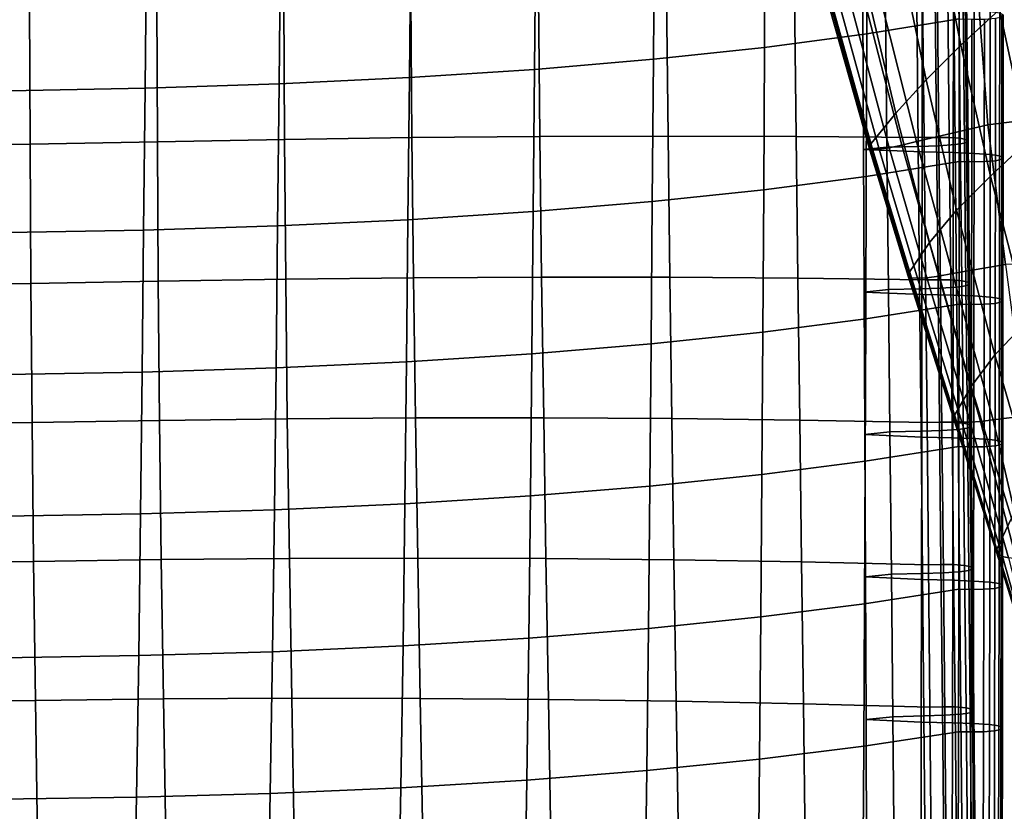
# Model space of a CAD drawing. Units: inches. Extents: x -15.4 to 15.4, y -15.4 to 17.3.
# Drawn here: x 6.4 to 10.2, y -6.9 to -3.8 of the extents above; entities that cross this region are included whole.
import ezdxf

# ---------------------------------------------------------------- set-up
doc = ezdxf.new("R2010")
doc.units = ezdxf.units.IN
doc.header["$MEASUREMENT"] = 0
doc.layers.add('AFUFU-3D-CH-AR-PD', color=2, linetype='Continuous')
doc.layers.add('AFUFU-3D-CH-CU-S', color=2, linetype='Continuous')

msp = doc.modelspace()

# ---------------------------------------------------------------- linework, layer by layer
at = {"layer": 'AFUFU-3D-CH-AR-PD'}
for points in [[(10.045, -3.2456, 16.8291), (9.8906, -3.3853, 16.2359), (9.9999, -3.9357, 16.3407), (10.1489, -3.7983, 16.9428)], [(9.8906, -3.3853, 16.2359), (9.7528, -3.5204, 15.6376), (9.866, -4.0688, 15.7341), (9.9999, -3.9357, 16.3407)], [(9.7528, -3.5204, 15.6376), (9.6208, -3.6537, 15.0375), (9.7493, -4.197, 15.1229), (9.866, -4.0688, 15.7341)], [(10.0609, -3.6618, 14.0176), (10.3157, -3.6195, 13.7403), (10.2987, -4.2179, 13.7574), (10.1048, -4.2421, 14.0242)], [(9.6208, -3.6537, 15.0375), (9.4985, -3.7843, 14.4348), (9.6492, -4.3204, 14.5077), (9.7493, -4.197, 15.1229)], [(9.6916, -3.7621, 14.159), (10.0609, -3.6618, 14.0176), (10.1048, -4.2421, 14.0242), (9.8293, -4.3072, 14.1959)], [(10.3132, -3.6566, 17.5399), (10.1489, -3.7983, 16.9428), (10.259, -4.3049, 17.0312), (10.4168, -4.1662, 17.6396)], [(9.4985, -3.7843, 14.4348), (9.4953, -3.7947, 14.3726), (9.647, -4.3305, 14.4434), (9.6492, -4.3204, 14.5077)], [(9.4953, -3.7947, 14.3726), (9.5088, -3.7995, 14.311), (9.6595, -4.3358, 14.3797), (9.647, -4.3305, 14.4434)], [(9.5379, -3.7983, 14.2549), (9.5804, -3.7913, 14.2087), (9.7243, -4.3311, 14.2677), (9.6857, -4.336, 14.32)], [(9.5804, -3.7913, 14.2087), (9.633, -3.7789, 14.1758), (9.773, -4.3213, 14.2255), (9.7243, -4.3311, 14.2677)], [(9.633, -3.7789, 14.1758), (9.6916, -3.7621, 14.159), (9.8293, -4.3072, 14.1959), (9.773, -4.3213, 14.2255)], [(9.5088, -3.7995, 14.311), (9.5379, -3.7983, 14.2549), (9.6857, -4.336, 14.32), (9.6595, -4.3358, 14.3797)], [(10.1489, -3.7983, 16.9428), (9.9999, -3.9357, 16.3407), (10.1144, -4.4403, 16.4188), (10.259, -4.3049, 17.0312)], [(9.9999, -3.9357, 16.3407), (9.866, -4.0688, 15.7341), (9.9837, -4.572, 15.8025), (10.1144, -4.4403, 16.4188)], [(9.866, -4.0688, 15.7341), (9.7493, -4.197, 15.1229), (9.8799, -4.6966, 15.1796), (9.9837, -4.572, 15.8025)], [(9.7493, -4.197, 15.1229), (9.6492, -4.3204, 14.5077), (9.7985, -4.8151, 14.5523), (9.8799, -4.6966, 15.1796)], [(9.8293, -4.3072, 14.1959), (10.1048, -4.2421, 14.0242), (10.172, -4.7805, 14.0271), (9.9682, -4.8154, 14.2065)], [(10.1048, -4.2421, 14.0242), (10.2987, -4.2179, 13.7574), (10.307, -4.7753, 13.7891), (10.172, -4.7805, 14.0271)], [(9.6492, -4.3204, 14.5077), (9.647, -4.3305, 14.4434), (9.7978, -4.8253, 14.4851), (9.7985, -4.8151, 14.5523)], [(9.7243, -4.3311, 14.2677), (9.773, -4.3213, 14.2255), (9.9149, -4.8254, 14.2473), (9.8694, -4.8317, 14.2974)], [(9.773, -4.3213, 14.2255), (9.8293, -4.3072, 14.1959), (9.9682, -4.8154, 14.2065), (9.9149, -4.8254, 14.2473)], [(10.259, -4.3049, 17.0312), (10.1144, -4.4403, 16.4188), (10.2592, -4.9968, 16.4343), (10.4033, -4.8603, 17.0664)], [(9.647, -4.3305, 14.4434), (9.6595, -4.3358, 14.3797), (9.8097, -4.8317, 14.4186), (9.7978, -4.8253, 14.4851)], [(9.6595, -4.3358, 14.3797), (9.6857, -4.336, 14.32), (9.8337, -4.8339, 14.3551), (9.8097, -4.8317, 14.4186)], [(9.6857, -4.336, 14.32), (9.7243, -4.3311, 14.2677), (9.8694, -4.8317, 14.2974), (9.8337, -4.8339, 14.3551)], [(10.1144, -4.4403, 16.4188), (9.9837, -4.572, 15.8025), (10.1318, -5.1288, 15.7977), (10.2592, -4.9968, 16.4343)], [(9.9837, -4.572, 15.8025), (9.8799, -4.6966, 15.1796), (10.0399, -5.2514, 15.1532), (10.1318, -5.1288, 15.7977)], [(9.8799, -4.6966, 15.1796), (9.7985, -4.8151, 14.5523), (9.9734, -5.3669, 14.5042), (10.0399, -5.2514, 15.1532)], [(9.9682, -4.8154, 14.2065), (10.172, -4.7805, 14.0271), (10.2493, -5.3648, 13.9521), (10.1247, -5.3793, 14.1092)], [(9.7985, -4.8151, 14.5523), (9.7978, -4.8253, 14.4851), (9.9728, -5.3777, 14.432), (9.9734, -5.3669, 14.5042)], [(9.9149, -4.8254, 14.2473), (9.9682, -4.8154, 14.2065), (10.1247, -5.3793, 14.1092), (10.0762, -5.386, 14.1634)], [(9.7978, -4.8253, 14.4851), (9.8097, -4.8317, 14.4186), (9.9835, -5.385, 14.3601), (9.9728, -5.3777, 14.432)], [(9.8097, -4.8317, 14.4186), (9.8337, -4.8339, 14.3551), (10.0047, -5.3889, 14.2903), (9.9835, -5.385, 14.3601)], [(9.8337, -4.8339, 14.3551), (9.8694, -4.8317, 14.2974), (10.0359, -5.3892, 14.2242), (10.0047, -5.3889, 14.2903)], [(9.8694, -4.8317, 14.2974), (9.9149, -4.8254, 14.2473), (10.0762, -5.386, 14.1634), (10.0359, -5.3892, 14.2242)], [(10.2592, -4.9968, 16.4343), (10.1318, -5.1288, 15.7977), (10.2774, -5.6332, 15.6909), (10.3982, -5.4985, 16.3593)], [(10.1318, -5.1288, 15.7977), (10.0399, -5.2514, 15.1532), (10.1961, -5.7587, 15.0148), (10.2774, -5.6332, 15.6909)], [(10.0399, -5.2514, 15.1532), (9.9734, -5.3669, 14.5042), (10.1394, -5.8784, 14.3351), (10.1961, -5.7587, 15.0148)], [(9.9734, -5.3669, 14.5042), (9.9728, -5.3777, 14.432), (10.1384, -5.8902, 14.2602), (10.1394, -5.8784, 14.3351)], [(9.9728, -5.3777, 14.432), (9.9835, -5.385, 14.3601), (10.1459, -5.8998, 14.1853), (10.1384, -5.8902, 14.2602)], [(9.9835, -5.385, 14.3601), (10.0047, -5.3889, 14.2903), (10.1612, -5.9073, 14.1114), (10.1459, -5.8998, 14.1853)], [(10.0047, -5.3889, 14.2903), (10.0359, -5.3892, 14.2242), (10.1839, -5.9125, 14.0392), (10.1612, -5.9073, 14.1114)], [(10.0359, -5.3892, 14.2242), (10.0762, -5.386, 14.1634), (10.2135, -5.9156, 13.9694), (10.1839, -5.9125, 14.0392)], [(10.0762, -5.386, 14.1634), (10.1247, -5.3793, 14.1092), (10.2496, -5.9165, 13.9027), (10.2135, -5.9156, 13.9694)], [(10.1247, -5.3793, 14.1092), (10.2493, -5.3648, 13.9521), (10.3076, -5.9198, 13.7833), (10.2496, -5.9165, 13.9027)], [(10.1961, -5.7587, 15.0148), (10.1394, -5.8784, 14.3351), (10.3198, -6.4549, 13.9819), (10.3745, -6.3264, 14.7108)], [(10.1394, -5.8784, 14.3351), (10.1384, -5.8902, 14.2602), (10.3173, -6.4659, 13.9163), (10.3198, -6.4549, 13.9819)], [(10.1384, -5.8902, 14.2602), (10.1459, -5.8998, 14.1853), (10.319, -6.4759, 13.8505), (10.3173, -6.4659, 13.9163)], [(10.1459, -5.8998, 14.1853), (10.1612, -5.9073, 14.1114), (10.3246, -6.485, 13.7848), (10.319, -6.4759, 13.8505)], [(10.1612, -5.9073, 14.1114), (10.1839, -5.9125, 14.0392), (10.3338, -6.4933, 13.7194), (10.3246, -6.485, 13.7848)]]:
    msp.add_3dface(points, dxfattribs=at)
at = {"layer": 'AFUFU-3D-CH-CU-S'}
for points in [[(9.6376, -3.8919, 13.075), (9.6393, -3.3426, 12.9923), (9.9948, -3.2846, 13.3796), (9.9943, -3.8342, 13.4605)], [(9.243, -3.9439, 12.7275), (9.246, -3.3949, 12.6427), (9.6393, -3.3426, 12.9923), (9.6376, -3.8919, 13.075)], [(8.8145, -3.9897, 12.4218), (8.8185, -3.441, 12.3348), (9.246, -3.3949, 12.6427), (9.243, -3.9439, 12.7275)], [(8.3564, -4.0287, 12.1614), (8.3612, -3.4803, 12.0722), (8.8185, -3.441, 12.3348), (8.8145, -3.9897, 12.4218)], [(7.8735, -4.0604, 11.9493), (7.8787, -3.5124, 11.858), (8.3612, -3.4803, 12.0722), (8.3564, -4.0287, 12.1614)], [(7.371, -4.0846, 11.7878), (7.3764, -3.5369, 11.6944), (7.8787, -3.5124, 11.858), (7.8735, -4.0604, 11.9493)], [(6.3299, -4.1107, 11.6134), (6.3349, -3.5635, 11.5166), (6.8597, -3.5535, 11.5831), (6.8544, -4.101, 11.6783)], [(6.8544, -4.101, 11.6783), (6.8597, -3.5535, 11.5831), (7.3764, -3.5369, 11.6944), (7.371, -4.0846, 11.7878)], [(7.8791, -3.7505, 14.0196), (7.3887, -3.7596, 13.9592), (7.3917, -4.2985, 14.1112), (7.8835, -4.2913, 14.1594)], [(8.3714, -3.7442, 14.0616), (7.8791, -3.7505, 14.0196), (7.8835, -4.2913, 14.1594), (8.3769, -4.287, 14.1881)], [(8.865, -3.7408, 14.0845), (8.3714, -3.7442, 14.0616), (8.3769, -4.287, 14.1881), (8.871, -4.2856, 14.1973)], [(9.3592, -3.7403, 14.0879), (8.865, -3.7408, 14.0845), (8.871, -4.2856, 14.1973), (9.3652, -4.2872, 14.187)], [(9.8585, -4.2916, 14.1572), (9.853, -3.7427, 14.0716), (9.3592, -3.7403, 14.0879), (9.3652, -4.2872, 14.187)], [(9.9014, -3.7417, 14.0787), (9.853, -3.7427, 14.0716), (9.8585, -4.2916, 14.1572), (9.9068, -4.2906, 14.1643)], [(9.95, -3.7422, 14.0751), (9.9014, -3.7417, 14.0787), (9.9068, -4.2906, 14.1643), (9.9554, -4.2911, 14.1606)], [(9.9926, -3.7455, 14.0532), (9.95, -3.7422, 14.0751), (9.9554, -4.2911, 14.1606), (9.998, -4.2944, 14.1388)], [(10.0171, -3.7514, 14.0134), (9.9926, -3.7455, 14.0532), (9.998, -4.2944, 14.1388), (10.0226, -4.3003, 14.099)], [(10.009, -3.7648, 13.9232), (10.0226, -3.7582, 13.9674), (10.028, -4.3071, 14.053), (10.0144, -4.3137, 14.0087)], [(10.0226, -3.7582, 13.9674), (10.0171, -3.7514, 14.0134), (10.0226, -4.3003, 14.099), (10.028, -4.3071, 14.053)], [(6.4089, -3.7788, 13.8306), (5.9181, -3.7873, 13.7736), (5.9198, -4.3251, 13.9339), (6.4109, -4.3168, 13.9889)], [(6.8992, -3.7696, 13.8923), (6.4089, -3.7788, 13.8306), (6.4109, -4.3168, 13.9889), (6.9015, -4.3079, 14.0483)], [(7.3887, -3.7596, 13.9592), (6.8992, -3.7696, 13.8923), (6.9015, -4.3079, 14.0483), (7.3917, -4.2985, 14.1112)], [(9.6227, -3.7885, 13.766), (9.7098, -3.7797, 13.8232), (9.7153, -4.3286, 13.9088), (9.6252, -4.3377, 13.8493)], [(9.6227, -3.7885, 13.766), (9.6252, -4.3377, 13.8493), (9.8506, -4.3469, 13.7897), (9.8511, -3.7973, 13.7089)], [(9.7098, -3.7797, 13.8232), (9.8304, -3.777, 13.8413), (9.8358, -4.3259, 13.9269), (9.7153, -4.3286, 13.9088)], [(9.8304, -3.777, 13.8413), (9.9105, -3.774, 13.861), (9.9159, -4.3229, 13.9466), (9.8358, -4.3259, 13.9269)], [(9.8511, -3.7973, 13.7089), (9.8506, -4.3469, 13.7897), (9.9712, -4.3496, 13.7716), (9.9717, -3.8, 13.6907)], [(9.9105, -3.774, 13.861), (9.9727, -3.7699, 13.8885), (9.9781, -4.3188, 13.9741), (9.9159, -4.3229, 13.9466)], [(9.9727, -3.7699, 13.8885), (10.009, -3.7648, 13.9232), (10.0144, -4.3137, 14.0087), (9.9781, -4.3188, 13.9741)], [(9.6358, -4.4412, 13.1577), (9.6376, -3.8919, 13.075), (9.9943, -3.8342, 13.4605), (9.9939, -4.3838, 13.5413)], [(9.9717, -3.8, 13.6907), (9.9712, -4.3496, 13.7716), (10.0513, -4.3526, 13.7519), (10.0518, -3.803, 13.671)], [(10.0427, -3.8353, 13.4533), (10.0422, -4.3849, 13.5342), (9.9939, -4.3838, 13.5413), (9.9943, -3.8342, 13.4605)], [(10.0913, -3.8347, 13.457), (10.0908, -4.3843, 13.5379), (10.0422, -4.3849, 13.5342), (10.0427, -3.8353, 13.4533)], [(10.0518, -3.803, 13.671), (10.0513, -4.3526, 13.7519), (10.1135, -4.3566, 13.7244), (10.114, -3.807, 13.6436)], [(10.1339, -3.8315, 13.4789), (10.1334, -4.3811, 13.5598), (10.0908, -4.3843, 13.5379), (10.0913, -3.8347, 13.457)], [(10.114, -3.807, 13.6436), (10.1135, -4.3566, 13.7244), (10.1498, -4.3618, 13.6898), (10.1503, -3.8122, 13.6089)], [(10.1584, -3.8256, 13.5186), (10.1579, -4.3752, 13.5995), (10.1334, -4.3811, 13.5598), (10.1339, -3.8315, 13.4789)], [(10.1503, -3.8122, 13.6089), (10.1498, -4.3618, 13.6898), (10.1634, -4.3684, 13.6455), (10.1639, -3.8187, 13.5646)], [(10.1639, -3.8187, 13.5646), (10.1634, -4.3684, 13.6455), (10.1579, -4.3752, 13.5995), (10.1584, -3.8256, 13.5186)], [(9.2399, -4.4929, 12.8124), (9.243, -3.9439, 12.7275), (9.6376, -3.8919, 13.075), (9.6358, -4.4412, 13.1577)], [(8.8103, -4.5383, 12.5092), (8.8145, -3.9897, 12.4218), (9.243, -3.9439, 12.7275), (9.2399, -4.4929, 12.8124)], [(8.3513, -4.5769, 12.2513), (8.3564, -4.0287, 12.1614), (8.8145, -3.9897, 12.4218), (8.8103, -4.5383, 12.5092)], [(7.3653, -4.6322, 11.8821), (7.371, -4.0846, 11.7878), (7.8735, -4.0604, 11.9493), (7.8679, -4.6083, 12.0415)], [(7.8679, -4.6083, 12.0415), (7.8735, -4.0604, 11.9493), (8.3564, -4.0287, 12.1614), (8.3513, -4.5769, 12.2513)], [(6.3246, -4.6577, 11.7116), (6.3299, -4.1107, 11.6134), (6.8544, -4.101, 11.6783), (6.8487, -4.6483, 11.7747)], [(6.8487, -4.6483, 11.7747), (6.8544, -4.101, 11.6783), (7.371, -4.0846, 11.7878), (7.3653, -4.6322, 11.8821)], [(8.3769, -4.287, 14.1881), (7.8835, -4.2913, 14.1594), (7.8895, -4.8318, 14.3014), (8.3836, -4.8295, 14.3165)], [(8.871, -4.2856, 14.1973), (8.3769, -4.287, 14.1881), (8.3836, -4.8295, 14.3165), (8.878, -4.8302, 14.3115)], [(9.3652, -4.2872, 14.187), (8.871, -4.2856, 14.1973), (8.878, -4.8302, 14.3115), (9.3718, -4.8339, 14.2868)], [(9.8641, -4.8405, 14.2427), (9.8585, -4.2916, 14.1572), (9.3652, -4.2872, 14.187), (9.3718, -4.8339, 14.2868)], [(9.9068, -4.2906, 14.1643), (9.8585, -4.2916, 14.1572), (9.8641, -4.8405, 14.2427), (9.9125, -4.8395, 14.2498)], [(9.9554, -4.2911, 14.1606), (9.9068, -4.2906, 14.1643), (9.9125, -4.8395, 14.2498), (9.9611, -4.84, 14.2462)], [(6.4109, -4.3168, 13.9889), (5.9198, -4.3251, 13.9339), (5.9224, -4.8615, 14.1025), (6.414, -4.8537, 14.1548)], [(6.9015, -4.3079, 14.0483), (6.4109, -4.3168, 13.9889), (6.414, -4.8537, 14.1548), (6.9051, -4.8453, 14.2112)], [(7.3917, -4.2985, 14.1112), (6.9015, -4.3079, 14.0483), (6.9051, -4.8453, 14.2112), (7.3964, -4.837, 14.2661)], [(7.8835, -4.2913, 14.1594), (7.3917, -4.2985, 14.1112), (7.3964, -4.837, 14.2661), (7.8895, -4.8318, 14.3014)], [(9.6252, -4.3377, 13.8493), (9.7153, -4.3286, 13.9088), (9.7209, -4.8775, 13.9943), (9.6277, -4.887, 13.9325)], [(9.7153, -4.3286, 13.9088), (9.8358, -4.3259, 13.9269), (9.8415, -4.8748, 14.0125), (9.7209, -4.8775, 13.9943)], [(9.8358, -4.3259, 13.9269), (9.9159, -4.3229, 13.9466), (9.9216, -4.8718, 14.0322), (9.8415, -4.8748, 14.0125)], [(9.9159, -4.3229, 13.9466), (9.9781, -4.3188, 13.9741), (9.9838, -4.8678, 14.0596), (9.9216, -4.8718, 14.0322)], [(9.998, -4.2944, 14.1388), (9.9554, -4.2911, 14.1606), (9.9611, -4.84, 14.2462), (10.0037, -4.8433, 14.2243)], [(9.9781, -4.3188, 13.9741), (10.0144, -4.3137, 14.0087), (10.0201, -4.8626, 14.0943), (9.9838, -4.8678, 14.0596)], [(10.0226, -4.3003, 14.099), (9.998, -4.2944, 14.1388), (10.0037, -4.8433, 14.2243), (10.0282, -4.8492, 14.1846)], [(10.0144, -4.3137, 14.0087), (10.028, -4.3071, 14.053), (10.0337, -4.856, 14.1385), (10.0201, -4.8626, 14.0943)], [(10.028, -4.3071, 14.053), (10.0226, -4.3003, 14.099), (10.0282, -4.8492, 14.1846), (10.0337, -4.856, 14.1385)], [(9.6252, -4.3377, 13.8493), (9.6277, -4.887, 13.9325), (9.8501, -4.8965, 13.8706), (9.8506, -4.3469, 13.7897)], [(9.8506, -4.3469, 13.7897), (9.8501, -4.8965, 13.8706), (9.9706, -4.8992, 13.8524), (9.9712, -4.3496, 13.7716)], [(9.9712, -4.3496, 13.7716), (9.9706, -4.8992, 13.8524), (10.0508, -4.9022, 13.8327), (10.0513, -4.3526, 13.7519)], [(10.0513, -4.3526, 13.7519), (10.0508, -4.9022, 13.8327), (10.113, -4.9062, 13.8053), (10.1135, -4.3566, 13.7244)], [(10.1135, -4.3566, 13.7244), (10.113, -4.9062, 13.8053), (10.1492, -4.9114, 13.7706), (10.1498, -4.3618, 13.6898)], [(10.1498, -4.3618, 13.6898), (10.1492, -4.9114, 13.7706), (10.1629, -4.918, 13.7264), (10.1634, -4.3684, 13.6455)], [(9.6339, -4.9906, 13.2406), (9.6358, -4.4412, 13.1577), (9.9939, -4.3838, 13.5413), (9.9933, -4.9334, 13.6222)], [(10.0422, -4.3849, 13.5342), (10.0417, -4.9345, 13.6151), (9.9933, -4.9334, 13.6222), (9.9939, -4.3838, 13.5413)], [(10.0908, -4.3843, 13.5379), (10.0903, -4.9339, 13.6187), (10.0417, -4.9345, 13.6151), (10.0422, -4.3849, 13.5342)], [(10.1334, -4.3811, 13.5598), (10.1329, -4.9307, 13.6406), (10.0903, -4.9339, 13.6187), (10.0908, -4.3843, 13.5379)], [(10.1579, -4.3752, 13.5995), (10.1574, -4.9248, 13.6803), (10.1329, -4.9307, 13.6406), (10.1334, -4.3811, 13.5598)], [(10.1634, -4.3684, 13.6455), (10.1629, -4.918, 13.7264), (10.1574, -4.9248, 13.6803), (10.1579, -4.3752, 13.5995)], [(9.2367, -5.0419, 12.8976), (9.2399, -4.4929, 12.8124), (9.6358, -4.4412, 13.1577), (9.6339, -4.9906, 13.2406)], [(8.8059, -5.0869, 12.5969), (8.8103, -4.5383, 12.5092), (9.2399, -4.4929, 12.8124), (9.2367, -5.0419, 12.8976)], [(8.3461, -5.1251, 12.3415), (8.3513, -4.5769, 12.2513), (8.8103, -4.5383, 12.5092), (8.8059, -5.0869, 12.5969)], [(7.8622, -5.1562, 12.1342), (7.8679, -4.6083, 12.0415), (8.3513, -4.5769, 12.2513), (8.3461, -5.1251, 12.3415)], [(6.8429, -5.1954, 11.8719), (6.8487, -4.6483, 11.7747), (7.3653, -4.6322, 11.8821), (7.3594, -5.1797, 11.9771)], [(7.3594, -5.1797, 11.9771), (7.3653, -4.6322, 11.8821), (7.8679, -4.6083, 12.0415), (7.8622, -5.1562, 12.1342)], [(6.319, -5.2045, 11.8111), (6.3246, -4.6577, 11.7116), (6.8487, -4.6483, 11.7747), (6.8429, -5.1954, 11.8719)], [(6.414, -4.8537, 14.1548), (5.9224, -4.8615, 14.1025), (5.9262, -5.3972, 14.2767), (6.4183, -5.3898, 14.3257)], [(6.9051, -4.8453, 14.2112), (6.414, -4.8537, 14.1548), (6.4183, -5.3898, 14.3257), (6.9101, -5.382, 14.3783)], [(7.3964, -4.837, 14.2661), (6.9051, -4.8453, 14.2112), (6.9101, -5.382, 14.3783), (7.4028, -5.3754, 14.422)], [(7.8895, -4.8318, 14.3014), (7.3964, -4.837, 14.2661), (7.4028, -5.3754, 14.422), (7.8969, -5.3721, 14.4443)], [(8.3836, -4.8295, 14.3165), (7.8895, -4.8318, 14.3014), (7.8969, -5.3721, 14.4443), (8.3915, -5.3719, 14.4454)], [(8.878, -4.8302, 14.3115), (8.3836, -4.8295, 14.3165), (8.3915, -5.3719, 14.4454), (8.8858, -5.3748, 14.426)], [(9.3718, -4.8339, 14.2868), (8.878, -4.8302, 14.3115), (8.8858, -5.3748, 14.426), (9.3788, -5.3807, 14.3867)], [(9.8699, -5.3895, 14.3281), (9.8641, -4.8405, 14.2427), (9.3718, -4.8339, 14.2868), (9.3788, -5.3807, 14.3867)], [(9.9125, -4.8395, 14.2498), (9.8641, -4.8405, 14.2427), (9.8699, -5.3895, 14.3281), (9.9182, -5.3884, 14.3352)], [(9.9611, -4.84, 14.2462), (9.9125, -4.8395, 14.2498), (9.9182, -5.3884, 14.3352), (9.9668, -5.389, 14.3315)], [(10.0037, -4.8433, 14.2243), (9.9611, -4.84, 14.2462), (9.9668, -5.389, 14.3315), (10.0094, -5.3922, 14.3096)], [(10.0282, -4.8492, 14.1846), (10.0037, -4.8433, 14.2243), (10.0094, -5.3922, 14.3096), (10.034, -5.3981, 14.2699)], [(10.0201, -4.8626, 14.0943), (10.0337, -4.856, 14.1385), (10.0394, -5.405, 14.2239), (10.0258, -5.4115, 14.1796)], [(10.0337, -4.856, 14.1385), (10.0282, -4.8492, 14.1846), (10.034, -5.3981, 14.2699), (10.0394, -5.405, 14.2239)], [(9.6277, -4.887, 13.9325), (9.7209, -4.8775, 13.9943), (9.7266, -5.4264, 14.0797), (9.6303, -5.4363, 14.0155)], [(9.6277, -4.887, 13.9325), (9.6303, -5.4363, 14.0155), (9.8495, -5.4462, 13.9514), (9.8501, -4.8965, 13.8706)], [(9.7209, -4.8775, 13.9943), (9.8415, -4.8748, 14.0125), (9.8472, -5.4237, 14.0978), (9.7266, -5.4264, 14.0797)], [(9.8415, -4.8748, 14.0125), (9.9216, -4.8718, 14.0322), (9.9273, -5.4208, 14.1175), (9.8472, -5.4237, 14.0978)], [(9.8501, -4.8965, 13.8706), (9.8495, -5.4462, 13.9514), (9.97, -5.4489, 13.9333), (9.9706, -4.8992, 13.8524)], [(9.9216, -4.8718, 14.0322), (9.9838, -4.8678, 14.0596), (9.9895, -5.4167, 14.145), (9.9273, -5.4208, 14.1175)], [(9.9838, -4.8678, 14.0596), (10.0201, -4.8626, 14.0943), (10.0258, -5.4115, 14.1796), (9.9895, -5.4167, 14.145)], [(9.6318, -5.5398, 13.3236), (9.6339, -4.9906, 13.2406), (9.9933, -4.9334, 13.6222), (9.9927, -5.483, 13.703)], [(9.9706, -4.8992, 13.8524), (9.97, -5.4489, 13.9333), (10.0502, -5.4518, 13.9136), (10.0508, -4.9022, 13.8327)], [(10.0417, -4.9345, 13.6151), (10.0411, -5.4841, 13.6959), (9.9927, -5.483, 13.703), (9.9933, -4.9334, 13.6222)], [(10.0903, -4.9339, 13.6187), (10.0897, -5.4836, 13.6996), (10.0411, -5.4841, 13.6959), (10.0417, -4.9345, 13.6151)], [(10.0508, -4.9022, 13.8327), (10.0502, -5.4518, 13.9136), (10.1124, -5.4559, 13.8861), (10.113, -4.9062, 13.8053)], [(10.1329, -4.9307, 13.6406), (10.1323, -5.4803, 13.7215), (10.0897, -5.4836, 13.6996), (10.0903, -4.9339, 13.6187)], [(10.113, -4.9062, 13.8053), (10.1124, -5.4559, 13.8861), (10.1486, -5.461, 13.8515), (10.1492, -4.9114, 13.7706)], [(10.1574, -4.9248, 13.6803), (10.1568, -5.4744, 13.7612), (10.1323, -5.4803, 13.7215), (10.1329, -4.9307, 13.6406)], [(10.1492, -4.9114, 13.7706), (10.1486, -5.461, 13.8515), (10.1623, -5.4676, 13.8072), (10.1629, -4.918, 13.7264)], [(10.1629, -4.918, 13.7264), (10.1623, -5.4676, 13.8072), (10.1568, -5.4744, 13.7612), (10.1574, -4.9248, 13.6803)], [(9.2332, -5.5908, 12.9831), (9.2367, -5.0419, 12.8976), (9.6339, -4.9906, 13.2406), (9.6318, -5.5398, 13.3236)], [(8.8012, -5.6354, 12.685), (8.8059, -5.0869, 12.5969), (9.2367, -5.0419, 12.8976), (9.2332, -5.5908, 12.9831)], [(8.3405, -5.6732, 12.4324), (8.3461, -5.1251, 12.3415), (8.8059, -5.0869, 12.5969), (8.8012, -5.6354, 12.685)], [(7.8561, -5.7039, 12.2278), (7.8622, -5.1562, 12.1342), (8.3461, -5.1251, 12.3415), (8.3405, -5.6732, 12.4324)], [(7.3531, -5.727, 12.0733), (7.3594, -5.1797, 11.9771), (7.8622, -5.1562, 12.1342), (7.8561, -5.7039, 12.2278)], [(6.3131, -5.7511, 11.9123), (6.319, -5.2045, 11.8111), (6.8429, -5.1954, 11.8719), (6.8367, -5.7424, 11.9706)], [(6.8367, -5.7424, 11.9706), (6.8429, -5.1954, 11.8719), (7.3594, -5.1797, 11.9771), (7.3531, -5.727, 12.0733)], [(6.4183, -5.3898, 14.3257), (5.9262, -5.3972, 14.2767), (5.9311, -5.9324, 14.4537), (6.424, -5.9257, 14.4983)], [(6.9101, -5.382, 14.3783), (6.4183, -5.3898, 14.3257), (6.424, -5.9257, 14.4983), (6.9167, -5.9187, 14.545)], [(7.4028, -5.3754, 14.422), (6.9101, -5.382, 14.3783), (6.9167, -5.9187, 14.545), (7.4106, -5.9141, 14.5762)], [(7.8969, -5.3721, 14.4443), (7.4028, -5.3754, 14.422), (7.4106, -5.9141, 14.5762), (7.9055, -5.9127, 14.5851)], [(8.3915, -5.3719, 14.4454), (7.8969, -5.3721, 14.4443), (7.9055, -5.9127, 14.5851), (8.4003, -5.9146, 14.5725)], [(8.8858, -5.3748, 14.426), (8.3915, -5.3719, 14.4454), (8.4003, -5.9146, 14.5725), (8.894, -5.9196, 14.5391)], [(9.3788, -5.3807, 14.3867), (8.8858, -5.3748, 14.426), (8.894, -5.9196, 14.5391), (9.386, -5.9276, 14.4857)], [(9.8755, -5.9385, 14.413), (9.8699, -5.3895, 14.3281), (9.3788, -5.3807, 14.3867), (9.386, -5.9276, 14.4857)], [(9.9182, -5.3884, 14.3352), (9.8699, -5.3895, 14.3281), (9.8755, -5.9385, 14.413), (9.9238, -5.9374, 14.4202)], [(9.9668, -5.389, 14.3315), (9.9182, -5.3884, 14.3352), (9.9238, -5.9374, 14.4202), (9.9725, -5.938, 14.4165)], [(10.0094, -5.3922, 14.3096), (9.9668, -5.389, 14.3315), (9.9725, -5.938, 14.4165), (10.015, -5.9412, 14.3946)], [(10.034, -5.3981, 14.2699), (10.0094, -5.3922, 14.3096), (10.015, -5.9412, 14.3946), (10.0396, -5.9471, 14.3549)], [(9.6303, -5.4363, 14.0155), (9.7266, -5.4264, 14.0797), (9.7323, -5.9754, 14.1646), (9.6328, -5.9856, 14.0984)], [(9.7266, -5.4264, 14.0797), (9.8472, -5.4237, 14.0978), (9.8528, -5.9727, 14.1828), (9.7323, -5.9754, 14.1646)], [(9.8472, -5.4237, 14.0978), (9.9273, -5.4208, 14.1175), (9.933, -5.9698, 14.2025), (9.8528, -5.9727, 14.1828)], [(9.9273, -5.4208, 14.1175), (9.9895, -5.4167, 14.145), (9.9951, -5.9657, 14.23), (9.933, -5.9698, 14.2025)], [(9.9895, -5.4167, 14.145), (10.0258, -5.4115, 14.1796), (10.0314, -5.9605, 14.2646), (9.9951, -5.9657, 14.23)], [(10.0258, -5.4115, 14.1796), (10.0394, -5.405, 14.2239), (10.045, -5.954, 14.3089), (10.0314, -5.9605, 14.2646)], [(10.0394, -5.405, 14.2239), (10.034, -5.3981, 14.2699), (10.0396, -5.9471, 14.3549), (10.045, -5.954, 14.3089)], [(9.6303, -5.4363, 14.0155), (9.6328, -5.9856, 14.0984), (9.8488, -5.9958, 14.0323), (9.8495, -5.4462, 13.9514)], [(9.8495, -5.4462, 13.9514), (9.8488, -5.9958, 14.0323), (9.9693, -5.9985, 14.0141), (9.97, -5.4489, 13.9333)], [(9.97, -5.4489, 13.9333), (9.9693, -5.9985, 14.0141), (10.0495, -6.0014, 13.9944), (10.0502, -5.4518, 13.9136)], [(10.0502, -5.4518, 13.9136), (10.0495, -6.0014, 13.9944), (10.1116, -6.0055, 13.9669), (10.1124, -5.4559, 13.8861)], [(10.1124, -5.4559, 13.8861), (10.1116, -6.0055, 13.9669), (10.1479, -6.0106, 13.9323), (10.1486, -5.461, 13.8515)], [(10.1486, -5.461, 13.8515), (10.1479, -6.0106, 13.9323), (10.1615, -6.0172, 13.888), (10.1623, -5.4676, 13.8072)], [(10.1623, -5.4676, 13.8072), (10.1615, -6.0172, 13.888), (10.1561, -6.024, 13.842), (10.1568, -5.4744, 13.7612)], [(9.6294, -6.0891, 13.4069), (9.6318, -5.5398, 13.3236), (9.9927, -5.483, 13.703), (9.992, -6.0327, 13.7838)], [(10.0411, -5.4841, 13.6959), (10.0403, -6.0337, 13.7767), (9.992, -6.0327, 13.7838), (9.9927, -5.483, 13.703)], [(10.0897, -5.4836, 13.6996), (10.089, -6.0332, 13.7804), (10.0403, -6.0337, 13.7767), (10.0411, -5.4841, 13.6959)], [(10.1323, -5.4803, 13.7215), (10.1316, -6.0299, 13.8023), (10.089, -6.0332, 13.7804), (10.0897, -5.4836, 13.6996)], [(10.1568, -5.4744, 13.7612), (10.1561, -6.024, 13.842), (10.1316, -6.0299, 13.8023), (10.1323, -5.4803, 13.7215)], [(9.2291, -6.1396, 13.0692), (9.2332, -5.5908, 12.9831), (9.6318, -5.5398, 13.3236), (9.6294, -6.0891, 13.4069)], [(8.7958, -6.1838, 12.7742), (8.8012, -5.6354, 12.685), (9.2332, -5.5908, 12.9831), (9.2291, -6.1396, 13.0692)], [(8.3342, -6.2211, 12.5247), (8.3405, -5.6732, 12.4324), (8.8012, -5.6354, 12.685), (8.7958, -6.1838, 12.7742)], [(7.8491, -6.2513, 12.3233), (7.8561, -5.7039, 12.2278), (8.3405, -5.6732, 12.4324), (8.3342, -6.2211, 12.5247)], [(6.8295, -6.2889, 12.0721), (6.8367, -5.7424, 11.9706), (7.3531, -5.727, 12.0733), (7.3458, -6.274, 12.1718)], [(7.3458, -6.274, 12.1718), (7.3531, -5.727, 12.0733), (7.8561, -5.7039, 12.2278), (7.8491, -6.2513, 12.3233)], [(6.3062, -6.2972, 12.0166), (6.3131, -5.7511, 11.9123), (6.8367, -5.7424, 11.9706), (6.8295, -6.2889, 12.0721)], [(6.9167, -5.9187, 14.545), (6.424, -5.9257, 14.4983), (6.431, -6.4618, 14.6696), (6.9248, -6.456, 14.7083)], [(7.4106, -5.9141, 14.5762), (6.9167, -5.9187, 14.545), (6.9248, -6.456, 14.7083), (7.4197, -6.4531, 14.7273)], [(7.9055, -5.9127, 14.5851), (7.4106, -5.9141, 14.5762), (7.4197, -6.4531, 14.7273), (7.915, -6.4537, 14.7236)], [(8.4003, -5.9146, 14.5725), (7.9055, -5.9127, 14.5851), (7.915, -6.4537, 14.7236), (8.4096, -6.4576, 14.6978)], [(8.894, -5.9196, 14.5391), (8.4003, -5.9146, 14.5725), (8.4096, -6.4576, 14.6978), (8.9027, -6.4646, 14.651)], [(9.386, -5.9276, 14.4857), (8.894, -5.9196, 14.5391), (8.9027, -6.4646, 14.651), (9.3933, -6.4746, 14.584)], [(6.424, -5.9257, 14.4983), (5.9311, -5.9324, 14.4537), (5.9372, -6.4676, 14.6305), (6.431, -6.4618, 14.6696)], [(9.8809, -6.4875, 14.4977), (9.8755, -5.9385, 14.413), (9.386, -5.9276, 14.4857), (9.3933, -6.4746, 14.584)], [(9.9238, -5.9374, 14.4202), (9.8755, -5.9385, 14.413), (9.8809, -6.4875, 14.4977), (9.9293, -6.4865, 14.5048)], [(9.9725, -5.938, 14.4165), (9.9238, -5.9374, 14.4202), (9.9293, -6.4865, 14.5048), (9.9779, -6.487, 14.5012)], [(10.015, -5.9412, 14.3946), (9.9725, -5.938, 14.4165), (9.9779, -6.487, 14.5012), (10.0205, -6.4903, 14.4793)], [(9.9951, -5.9657, 14.23), (10.0314, -5.9605, 14.2646), (10.0368, -6.5096, 14.3493), (10.0006, -6.5147, 14.3146)], [(10.0396, -5.9471, 14.3549), (10.015, -5.9412, 14.3946), (10.0205, -6.4903, 14.4793), (10.045, -6.4962, 14.4395)], [(10.0314, -5.9605, 14.2646), (10.045, -5.954, 14.3089), (10.0505, -6.503, 14.3935), (10.0368, -6.5096, 14.3493)], [(10.045, -5.954, 14.3089), (10.0396, -5.9471, 14.3549), (10.045, -6.4962, 14.4395), (10.0505, -6.503, 14.3935)], [(9.6328, -5.9856, 14.0984), (9.7323, -5.9754, 14.1646), (9.7377, -6.5244, 14.2493), (9.635, -6.5349, 14.1811)], [(9.6328, -5.9856, 14.0984), (9.635, -6.5349, 14.1811), (9.8479, -6.5454, 14.113), (9.8488, -5.9958, 14.0323)], [(9.7323, -5.9754, 14.1646), (9.8528, -5.9727, 14.1828), (9.8582, -6.5217, 14.2674), (9.7377, -6.5244, 14.2493)], [(9.8488, -5.9958, 14.0323), (9.8479, -6.5454, 14.113), (9.9684, -6.5481, 14.0949), (9.9693, -5.9985, 14.0141)], [(9.8528, -5.9727, 14.1828), (9.933, -5.9698, 14.2025), (9.9384, -6.5188, 14.2871), (9.8582, -6.5217, 14.2674)], [(9.933, -5.9698, 14.2025), (9.9951, -5.9657, 14.23), (10.0006, -6.5147, 14.3146), (9.9384, -6.5188, 14.2871)], [(9.9693, -5.9985, 14.0141), (9.9684, -6.5481, 14.0949), (10.0486, -6.551, 14.0752), (10.0495, -6.0014, 13.9944)], [(9.6263, -6.6382, 13.4908), (9.6294, -6.0891, 13.4069), (9.992, -6.0327, 13.7838), (9.9911, -6.5823, 13.8646)], [(10.0403, -6.0337, 13.7767), (10.0394, -6.5833, 13.8575), (9.9911, -6.5823, 13.8646), (9.992, -6.0327, 13.7838)], [(10.089, -6.0332, 13.7804), (10.0881, -6.5828, 13.8611), (10.0394, -6.5833, 13.8575), (10.0403, -6.0337, 13.7767)], [(10.0495, -6.0014, 13.9944), (10.0486, -6.551, 14.0752), (10.1108, -6.5551, 14.0477), (10.1116, -6.0055, 13.9669)], [(10.1316, -6.0299, 13.8023), (10.1307, -6.5795, 13.883), (10.0881, -6.5828, 13.8611), (10.089, -6.0332, 13.7804)], [(10.1116, -6.0055, 13.9669), (10.1108, -6.5551, 14.0477), (10.147, -6.5602, 14.013), (10.1479, -6.0106, 13.9323)], [(10.1561, -6.024, 13.842), (10.1552, -6.5737, 13.9227), (10.1307, -6.5795, 13.883), (10.1316, -6.0299, 13.8023)], [(10.1479, -6.0106, 13.9323), (10.147, -6.5602, 14.013), (10.1607, -6.5668, 13.9688), (10.1615, -6.0172, 13.888)], [(10.1615, -6.0172, 13.888), (10.1607, -6.5668, 13.9688), (10.1552, -6.5737, 13.9227), (10.1561, -6.024, 13.842)], [(9.2242, -6.6883, 13.1565), (9.2291, -6.1396, 13.0692), (9.6294, -6.0891, 13.4069), (9.6263, -6.6382, 13.4908)], [(8.7893, -6.7319, 12.865), (8.7958, -6.1838, 12.7742), (9.2291, -6.1396, 13.0692), (9.2242, -6.6883, 13.1565)], [(8.3265, -6.7687, 12.6193), (8.3342, -6.2211, 12.5247), (8.7958, -6.1838, 12.7742), (8.7893, -6.7319, 12.865)], [(7.8407, -6.7983, 12.4216), (7.8491, -6.2513, 12.3233), (8.3342, -6.2211, 12.5247), (8.3265, -6.7687, 12.6193)], [(7.3371, -6.8204, 12.2739), (7.3458, -6.274, 12.1718), (7.8491, -6.2513, 12.3233), (7.8407, -6.7983, 12.4216)], [(6.298, -6.8426, 12.1253), (6.3062, -6.2972, 12.0166), (6.8295, -6.2889, 12.0721), (6.8208, -6.8348, 12.178)], [(6.8208, -6.8348, 12.178), (6.8295, -6.2889, 12.0721), (7.3458, -6.274, 12.1718), (7.3371, -6.8204, 12.2739)], [(7.4197, -6.4531, 14.7273), (6.9248, -6.456, 14.7083), (6.9337, -6.9941, 14.8662), (7.4294, -6.993, 14.8732)], [(7.915, -6.4537, 14.7236), (7.4197, -6.4531, 14.7273), (7.4294, -6.993, 14.8732), (7.9248, -6.9954, 14.8571)], [(8.4096, -6.4576, 14.6978), (7.915, -6.4537, 14.7236), (7.9248, -6.9954, 14.8571), (8.4191, -7.0011, 14.8191)], [(6.431, -6.4618, 14.6696), (5.9372, -6.4676, 14.6305), (5.9441, -7.0033, 14.8046), (6.4388, -6.9985, 14.8369)], [(6.9248, -6.456, 14.7083), (6.431, -6.4618, 14.6696), (6.4388, -6.9985, 14.8369), (6.9337, -6.9941, 14.8662)], [(8.9027, -6.4646, 14.651), (8.4096, -6.4576, 14.6978), (8.4191, -7.0011, 14.8191), (8.9112, -7.01, 14.76)], [(9.3933, -6.4746, 14.584), (8.9027, -6.4646, 14.651), (8.9112, -7.01, 14.76), (9.4004, -7.0218, 14.6807)], [(9.886, -7.0366, 14.5819), (9.8809, -6.4875, 14.4977), (9.3933, -6.4746, 14.584), (9.4004, -7.0218, 14.6807)], [(9.9293, -6.4865, 14.5048), (9.8809, -6.4875, 14.4977), (9.886, -7.0366, 14.5819), (9.9343, -7.0356, 14.589)], [(9.9779, -6.487, 14.5012), (9.9293, -6.4865, 14.5048), (9.9343, -7.0356, 14.589), (9.983, -7.0361, 14.5853)], [(10.0205, -6.4903, 14.4793), (9.9779, -6.487, 14.5012), (9.983, -7.0361, 14.5853), (10.0256, -7.0394, 14.5635)], [(10.045, -6.4962, 14.4395), (10.0205, -6.4903, 14.4793), (10.0256, -7.0394, 14.5635), (10.0501, -7.0453, 14.5237)], [(9.635, -6.5349, 14.1811), (9.7377, -6.5244, 14.2493), (9.7428, -7.0736, 14.3335), (9.637, -7.0843, 14.2636)], [(9.7377, -6.5244, 14.2493), (9.8582, -6.5217, 14.2674), (9.8633, -7.0709, 14.3516), (9.7428, -7.0736, 14.3335)], [(9.8582, -6.5217, 14.2674), (9.9384, -6.5188, 14.2871), (9.9435, -7.0679, 14.3713), (9.8633, -7.0709, 14.3516)], [(9.9384, -6.5188, 14.2871), (10.0006, -6.5147, 14.3146), (10.0057, -7.0638, 14.3988), (9.9435, -7.0679, 14.3713)], [(10.0006, -6.5147, 14.3146), (10.0368, -6.5096, 14.3493), (10.0419, -7.0587, 14.4334), (10.0057, -7.0638, 14.3988)], [(10.0368, -6.5096, 14.3493), (10.0505, -6.503, 14.3935), (10.0555, -7.0521, 14.4777), (10.0419, -7.0587, 14.4334)], [(10.0505, -6.503, 14.3935), (10.045, -6.4962, 14.4395), (10.0501, -7.0453, 14.5237), (10.0555, -7.0521, 14.4777)], [(9.635, -6.5349, 14.1811), (9.637, -7.0843, 14.2636), (9.8467, -7.095, 14.1937), (9.8479, -6.5454, 14.113)], [(9.8479, -6.5454, 14.113), (9.8467, -7.095, 14.1937), (9.9673, -7.0977, 14.1756), (9.9684, -6.5481, 14.0949)], [(9.9684, -6.5481, 14.0949), (9.9673, -7.0977, 14.1756), (10.0474, -7.1007, 14.1559), (10.0486, -6.551, 14.0752)], [(10.0486, -6.551, 14.0752), (10.0474, -7.1007, 14.1559), (10.1096, -7.1047, 14.1284), (10.1108, -6.5551, 14.0477)], [(10.1108, -6.5551, 14.0477), (10.1096, -7.1047, 14.1284), (10.1459, -7.1099, 14.0937), (10.147, -6.5602, 14.013)], [(10.147, -6.5602, 14.013), (10.1459, -7.1099, 14.0937), (10.1595, -7.1165, 14.0495), (10.1607, -6.5668, 13.9688)], [(10.1607, -6.5668, 13.9688), (10.1595, -7.1165, 14.0495), (10.154, -7.1233, 14.0035), (10.1552, -6.5737, 13.9227)], [(9.6224, -7.1873, 13.5753), (9.6263, -6.6382, 13.4908), (9.9911, -6.5823, 13.8646), (9.9899, -7.1319, 13.9453)], [(10.0394, -6.5833, 13.8575), (10.0383, -7.133, 13.9382), (9.9899, -7.1319, 13.9453), (9.9911, -6.5823, 13.8646)], [(10.0881, -6.5828, 13.8611), (10.0869, -7.1324, 13.9418), (10.0383, -7.133, 13.9382), (10.0394, -6.5833, 13.8575)], [(10.1307, -6.5795, 13.883), (10.1295, -7.1292, 13.9637), (10.0869, -7.1324, 13.9418), (10.0881, -6.5828, 13.8611)], [(10.1552, -6.5737, 13.9227), (10.154, -7.1233, 14.0035), (10.1295, -7.1292, 13.9637), (10.1307, -6.5795, 13.883)], [(9.2181, -7.2367, 13.2452), (9.2242, -6.6883, 13.1565), (9.6263, -6.6382, 13.4908), (9.6224, -7.1873, 13.5753)], [(8.7813, -7.2797, 12.9581), (8.7893, -6.7319, 12.865), (9.2242, -6.6883, 13.1565), (9.2181, -7.2367, 13.2452)], [(8.317, -7.3158, 12.717), (8.3265, -6.7687, 12.6193), (8.7893, -6.7319, 12.865), (8.7813, -7.2797, 12.9581)], [(7.8303, -7.3447, 12.524), (7.8407, -6.7983, 12.4216), (8.3265, -6.7687, 12.6193), (8.317, -7.3158, 12.717)], [(6.2878, -7.3872, 12.2398), (6.298, -6.8426, 12.1253), (6.8208, -6.8348, 12.178), (6.81, -7.3798, 12.2896)], [(6.81, -7.3798, 12.2896), (6.8208, -6.8348, 12.178), (7.3371, -6.8204, 12.2739), (7.3262, -7.3661, 12.3808)], [(7.3262, -7.3661, 12.3808), (7.3371, -6.8204, 12.2739), (7.8407, -6.7983, 12.4216), (7.8303, -7.3447, 12.524)]]:
    msp.add_3dface(points, dxfattribs=at)

doc.saveas('drawing.dxf')
